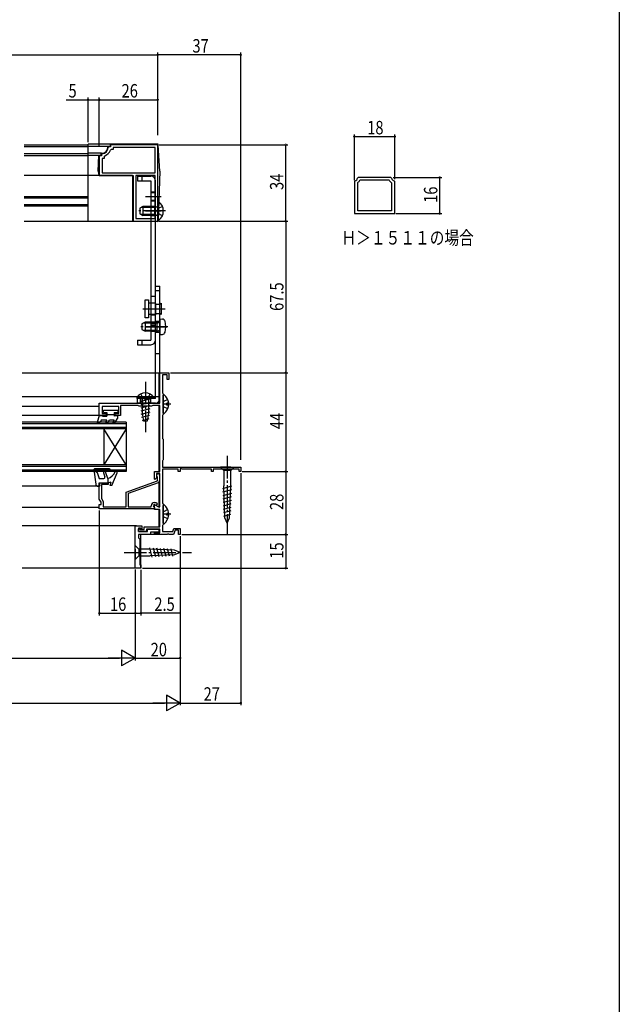
# Model space of a CAD drawing. Extents: x 0 to 990, y 0 to 1603.
# Drawn here: x 723 to 990, y 802 to 1240 of the extents above; entities that cross this region are included whole.
import ezdxf

# ---------------------------------------------------------------- set-up
doc = ezdxf.new("R2010")
doc.units = 0
doc.linetypes.add('YCENTER_1', pattern=[13, 10, -1, 1, -1])
doc.linetypes.add('YHIDDEN_1', pattern=[4, 3, -1])
for name, color, linetype in [('USER1', 3, 'CONTINUOUS'), ('YKK_11', 7, 'CONTINUOUS'), ('YKK_12', 2, 'CONTINUOUS'), ('YKK_13', 4, 'CONTINUOUS'), ('YKK_D', 6, 'CONTINUOUS'), ('YKK_ZWAK', 7, 'CONTINUOUS')]:
    doc.layers.add(name, color=color, linetype=linetype)
doc.styles.get("Standard").update_dxf_attribs({"font": 'txt', "bigfont": 'EXTFONT'})

msp = doc.modelspace()

# ---------------------------------------------------------------- linework, layer by layer
at = {"layer": 'YKK_11', "color": 0, "linetype": 'ByBlock'}
for p, q in [((784.44, 1184.2), (763.44, 1184.2)), ((763.44, 1184.2), (763.44, 1183.2)), ((784.44, 1150.2), (784.44, 1184.2)), ((784.44, 1150.2), (784.44, 1184.2)), ((758.44, 1179.2), (758.44, 1170.5)), ((759.44, 1179.2), (758.44, 1179.2)), ((759.71, 1180.21), (759.44, 1179.91)), ((759.44, 1179.91), (759.44, 1179.2)), ((760.84, 1179.24), (760.64, 1178.95)), ((760.64, 1178.95), (760.64, 1178)), ((762.72, 1183.2), (762.42, 1182.92)), ((763.44, 1183.2), (762.72, 1183.2)), ((763.68, 1182), (763.4, 1181.8)), ((764.64, 1182), (763.68, 1182)), ((783.24, 1183), (764.64, 1183)), ((764.64, 1183), (764.64, 1182)), ((783.24, 1171.7), (783.24, 1183)), ((759.64, 1178), (759.64, 1171.7)), ((760.64, 1178), (759.64, 1178)), ((758.44, 1170.5), (773.44, 1170.5)), ((759.64, 1171.7), (783.24, 1171.7)), ((773.44, 1170.5), (773.44, 1161.16)), ((783.24, 1170.5), (774.64, 1170.5)), ((774.64, 1170.5), (774.64, 1151.4)), ((774.64, 1170.5), (774.64, 1151.4)), ((783.24, 1151.4), (783.24, 1170.5)), ((872.25, 1168.1), (872, 1167.8)), ((872, 1167.8), (872, 1153.58)), ((873.77, 1169.58), (873.48, 1169.33)), ((873.5, 1167.18), (873.62, 1167.42)), ((873.5, 1154.78), (873.5, 1167.18)), ((888.23, 1169.58), (873.77, 1169.58)), ((874.43, 1168.41), (874.7, 1168.58)), ((874.7, 1168.58), (887.3, 1168.58)), ((887.3, 1168.58), (887.57, 1168.41)), ((888.52, 1169.33), (888.23, 1169.58)), ((888.38, 1167.42), (888.5, 1167.18)), ((888.5, 1167.18), (888.5, 1154.78)), ((890, 1167.8), (889.75, 1168.1)), ((890, 1153.58), (890, 1167.8)), ((773.44, 1161.16), (773.56, 1160.97)), ((773.56, 1160.42), (773.44, 1160.24)), ((773.44, 1160.24), (773.44, 1157.66)), ((773.44, 1157.66), (773.56, 1157.47)), ((773.56, 1160.97), (773.56, 1160.42)), ((773.56, 1157.47), (773.56, 1156.92)), ((773.56, 1156.92), (773.44, 1156.74)), ((773.44, 1156.74), (773.44, 1150.2)), ((872, 1153.58), (890, 1153.58)), ((888.5, 1154.78), (873.5, 1154.78)), ((888.5, 1154.78), (873.5, 1154.78)), ((773.44, 1150.2), (784.44, 1150.2)), ((774.64, 1151.4), (783.24, 1151.4)), ((785.44, 1069.2), (785.44, 1082.7)), ((785.44, 1082.7), (789.44, 1082.7)), ((789.44, 1082.7), (789.44, 1079.7)), ((786.64, 1081.8), (786.64, 1073.7)), ((788.64, 1081.8), (786.64, 1081.8)), ((788.64, 1079.7), (788.64, 1081.8)), ((789.44, 1079.7), (788.64, 1079.7)), ((786.64, 1073.7), (786.74, 1073.52)), ((786.74, 1073.52), (786.84, 1073.35)), ((786.84, 1073.35), (786.84, 1064.1)), ((758.44, 1069.2), (778.48, 1069.2)), ((758.44, 1063.7), (758.44, 1069.2)), ((767.14, 1067.7), (759.64, 1067.7)), ((759.64, 1067.7), (759.64, 1064.5)), ((767.14, 1064.5), (767.14, 1067.7)), ((775.67, 1068.2), (767.94, 1068.2)), ((767.94, 1068.2), (767.94, 1063.7)), ((775.95, 1068), (775.67, 1068.2)), ((776.24, 1067.8), (775.95, 1068)), ((781.64, 1067.8), (776.24, 1067.8)), ((778.48, 1069.2), (778.66, 1069.08)), ((778.66, 1069.08), (779.21, 1069.08)), ((779.21, 1069.08), (779.4, 1069.2)), ((779.4, 1069.2), (785.44, 1069.2)), ((781.92, 1068), (781.64, 1067.8)), ((782.2, 1068.2), (781.92, 1068)), ((785.44, 1068.2), (782.2, 1068.2)), ((785.44, 1038.8), (785.44, 1068.2)), ((761.44, 1063.7), (758.44, 1063.7)), ((759.64, 1064.5), (761.44, 1064.5)), ((761.44, 1064.5), (761.44, 1063.7)), ((765.44, 1064.5), (767.14, 1064.5)), ((765.44, 1063.7), (765.44, 1064.5)), ((767.94, 1063.7), (765.44, 1063.7)), ((786.74, 1063.92), (786.64, 1063.75)), ((786.64, 1063.75), (786.64, 1053.44)), ((786.84, 1064.1), (786.74, 1063.92)), ((786.64, 1053.44), (786.74, 1053.27)), ((786.74, 1053.27), (786.84, 1053.1)), ((786.84, 1053.1), (786.84, 1043.9)), ((786.74, 1043.72), (786.64, 1043.55)), ((786.64, 1043.55), (786.64, 1040.7)), ((786.84, 1043.9), (786.74, 1043.72)), ((782.94, 1038.8), (785.44, 1038.8)), ((782.94, 1035.36), (782.94, 1038.8)), ((786.64, 1040.7), (821.44, 1040.7)), ((786.64, 1039.8), (786.64, 1024.64)), ((793.54, 1039.8), (786.64, 1039.8)), ((793.54, 1038.7), (793.54, 1039.8)), ((794.44, 1038.7), (793.54, 1038.7)), ((794.74, 1040.14), (794.44, 1039.97)), ((794.44, 1039.97), (794.44, 1038.7)), ((795.34, 1039.8), (794.74, 1040.14)), ((808.44, 1039.8), (795.34, 1039.8)), ((808.44, 1038.7), (808.44, 1039.8)), ((809.14, 1038.7), (808.44, 1038.7)), ((820.74, 1039.8), (809.14, 1039.8)), ((809.14, 1039.8), (809.14, 1038.7)), ((820.74, 1038.7), (820.74, 1039.8)), ((821.44, 1038.7), (820.74, 1038.7)), ((821.44, 1040.7), (821.44, 1038.7)), ((770.44, 1029.57), (784.34, 1034.63)), ((783.18, 1035.26), (782.94, 1035.36)), ((783.84, 1035.91), (783.18, 1035.26)), ((785.44, 1037.9), (783.84, 1037.9)), ((783.84, 1037.9), (783.84, 1035.91)), ((784.34, 1036.23), (784.19, 1036.49)), ((784.34, 1034.63), (784.34, 1036.23)), ((785.24, 1037.1), (785.24, 1034.7)), ((785.44, 1023), (785.44, 1037.9)), ((758.44, 1033.7), (762.44, 1033.7)), ((758.44, 1026.48), (758.44, 1033.7)), ((759.34, 1033), (759.34, 1026.72)), ((762.44, 1033), (759.34, 1033)), ((762.44, 1033.7), (762.44, 1033)), ((784.58, 1033.76), (771.34, 1028.94)), ((759.24, 1025.1), (758.44, 1026.48)), ((759.34, 1026.72), (760.14, 1025.34)), ((770.44, 1023), (770.44, 1029.57)), ((771.34, 1028.94), (771.34, 1023)), ((758.44, 1024.1), (759.24, 1024.1)), ((758.44, 1022.1), (758.44, 1024.1)), ((782.94, 1022.1), (758.44, 1022.1)), ((759.24, 1024.1), (759.24, 1025.1)), ((760.14, 1025.34), (760.14, 1023)), ((760.14, 1023), (770.44, 1023)), ((771.34, 1023), (781.54, 1023)), ((781.54, 1023), (781.54, 1023.5)), ((782.75, 1023.03), (782.94, 1022.76)), ((782.94, 1024.9), (783.85, 1024.9)), ((782.94, 1023.87), (783.14, 1023.98)), ((782.94, 1021.9), (782.94, 1023.87)), ((782.94, 1022.76), (782.94, 1022.1)), ((785.44, 1021.9), (782.94, 1021.9)), ((783.14, 1023.98), (785.14, 1022.83)), ((783.76, 1023.6), (783.19, 1023.93)), ((784.18, 1024.33), (783.76, 1023.6)), ((783.85, 1024.9), (784.18, 1024.33)), ((785.14, 1022.83), (785.44, 1023)), ((785.44, 1014.1), (785.44, 1021.9)), ((786.64, 1024.64), (786.74, 1024.47)), ((786.74, 1024.47), (786.84, 1024.3)), ((786.84, 1024.3), (786.84, 1015.1)), ((774.44, 1014.5), (777.44, 1014.5)), ((774.44, 995.7), (774.44, 1014.5)), ((774.44, 995.7), (774.44, 1014.5)), ((775.94, 1013.5), (775.94, 1012)), ((776.74, 1013.5), (775.94, 1013.5)), ((775.94, 1013.2), (776.44, 1013.2)), ((775.94, 1012), (775.94, 1013.2)), ((776.44, 1013.2), (776.64, 1013)), ((776.64, 1013), (778.44, 1013)), ((776.94, 1013.3), (776.74, 1013.5)), ((777.44, 1013.3), (776.94, 1013.3)), ((777.44, 1014.5), (777.44, 1013.3)), ((778.44, 1014.1), (785.44, 1014.1)), ((778.44, 1013), (778.44, 1014.1)), ((785.44, 1013.1), (779.44, 1013.1)), ((779.44, 1013.1), (779.44, 1012)), ((779.94, 1013.1), (784.94, 1013.1)), ((779.94, 1012), (779.94, 1013.1)), ((784.94, 1013.1), (784.94, 1011.8)), ((785.44, 1011.5), (785.44, 1013.1)), ((786.74, 1014.92), (786.64, 1014.75)), ((786.64, 1014.75), (786.64, 1012.1)), ((786.84, 1015.1), (786.74, 1014.92)), ((791.2, 1012.1), (791.67, 1013.4)), ((792.23, 1012.6), (791.54, 1010.7)), ((791.67, 1013.4), (794.44, 1013.4)), ((793.64, 1012.6), (792.23, 1012.6)), ((793.64, 1010.7), (793.64, 1012.6)), ((794.44, 1013.4), (794.44, 1010.7)), ((775.94, 1012), (779.94, 1012)), ((779.44, 1012), (775.94, 1012)), ((775.94, 1010.7), (775.94, 1009.2)), ((781.24, 1010.7), (775.94, 1010.7)), ((775.94, 1009.2), (776.44, 1008.7)), ((776.44, 1008.7), (776.44, 997.2)), ((781.24, 1011.8), (781.24, 1010.7)), ((784.94, 1011.8), (781.24, 1011.8)), ((782.94, 1011.5), (785.44, 1011.5)), ((782.94, 1010.7), (782.94, 1011.5)), ((788.68, 1010.7), (782.94, 1010.7)), ((786.64, 1012.1), (791.2, 1012.1)), ((788.86, 1010.82), (788.68, 1010.7)), ((789.41, 1010.82), (788.86, 1010.82)), ((789.6, 1010.7), (789.41, 1010.82)), ((791.54, 1010.7), (789.6, 1010.7)), ((794.44, 1010.7), (793.64, 1010.7)), ((776.94, 995.7), (774.44, 995.7)), ((776.44, 997.2), (776.94, 997.2)), ((776.94, 997.2), (776.94, 995.7))]:
    msp.add_line(p, q, dxfattribs=at)
for centre, radius, start, end in [((759.44, 1183.2), 3, 275.2154, 354.7835), ((759.44, 1183.2), 4.2, 289.4699, 340.5276), ((872, 1169.58), 1.5, 279.5941, 350.4059), ((872, 1169.58), 2.7, 306.8699, 334.3207), ((890, 1169.58), 2.7, 205.6793, 233.1301), ((890, 1169.58), 1.5, 189.5941, 260.4059), ((784.54, 1037.1), 0.7, 0, 240), ((784.24, 1034.7), 1, 290, 360), ((782.94, 1023.5), 1.4, 90, 180), ((782.94, 1023.5), 0.5, 60, 247.9757)]:
    msp.add_arc(centre, radius, start, end, dxfattribs=at)
at = {"layer": 'YKK_12', "linetype": 'Continuous'}
for p, q in [((724.94, 1184.2), (753.44, 1184.2)), ((753.44, 1150.2), (753.44, 1184.2)), ((753.44, 1183.2), (724.94, 1183.2)), ((753.44, 1180.2), (724.94, 1180.2)), ((753.44, 1179.2), (724.94, 1179.2)), ((753.44, 1170.5), (724.94, 1170.5)), ((753.44, 1161), (724.94, 1161)), ((753.44, 1160.4), (724.94, 1160.4)), ((753.44, 1157.5), (724.94, 1157.5)), ((753.44, 1156.9), (724.94, 1156.9)), ((724.94, 1150.2), (753.44, 1150.2)), ((724.01, 1082.7), (784.94, 1082.7)), ((758.44, 1067.69), (724.01, 1067.69)), ((758.44, 1063.69), (724.01, 1063.69)), ((770.44, 1060.7), (724.01, 1060.7)), ((770.44, 1060.7), (770.44, 1038.7)), ((770.44, 1060), (724.01, 1060)), ((770.44, 1058.4), (724.01, 1058.4)), ((770.44, 1057.7), (724.01, 1057.7)), ((760.44, 1057.7), (760.44, 1041.7)), ((770.44, 1041.7), (760.44, 1057.7)), ((770.44, 1057.7), (760.44, 1041.7)), ((770.44, 1041.7), (724.01, 1041.7)), ((770.44, 1041), (724.01, 1041)), ((770.44, 1039.4), (724.01, 1039.4)), ((770.44, 1038.7), (724.01, 1038.7)), ((758.44, 1032.19), (724.01, 1032.19)), ((758.44, 1022.8), (724.01, 1022.8))]:
    msp.add_line(p, q, dxfattribs=at)
at = {"layer": 'YKK_12'}
for p, q in [((784.94, 1082.7), (784.94, 1069.2)), ((724.01, 1072.2), (784.94, 1072.2)), ((784.94, 1068.2), (784.94, 1038.8)), ((784.94, 1037.9), (784.94, 1037.67)), ((784.94, 1033.98), (784.94, 1022.94)), ((784.94, 1021.9), (784.94, 1014.1)), ((774.94, 1014.5), (724.01, 1014.5)), ((784.94, 1013.1), (784.94, 1011.5)), ((784.94, 1010.7), (776.94, 1010.7)), ((776.94, 995.7), (776.94, 1010.7)), ((776.94, 995.7), (724.01, 995.7))]:
    msp.add_line(p, q, dxfattribs=at)
at = {"layer": 'YKK_13', "linetype": 'Continuous'}
for p, q in [((753.44, 1150), (753.44, 1184.4)), ((784.17, 1184.4), (753.44, 1184.4)), ((763.24, 1183.4), (753.44, 1183.4)), ((762.24, 1183.2), (762.24, 1183.4)), ((763.24, 1183.9), (763.24, 1183.4)), ((784.64, 1184.4), (784.16, 1184.4)), ((784.67, 1183.93), (784.64, 1184.4)), ((785.44, 1172.4), (784.67, 1183.93)), ((759.44, 1180.4), (753.44, 1180.4)), ((759.24, 1179.4), (753.44, 1179.4)), ((757.94, 1172.4), (758.24, 1179.4)), ((759.24, 1179.4), (759.24, 1180.4)), ((773.24, 1170.5), (753.44, 1170.5)), ((757.94, 1172.4), (758.24, 1170.5)), ((773.24, 1170.5), (773.24, 1150)), ((775.43, 1170.19), (775.43, 1168.19)), ((775.43, 1170.19), (781.43, 1170.19)), ((777.43, 1170.19), (777.43, 1168.19)), ((785.44, 1172.4), (784.65, 1150.48)), ((775.43, 1168.19), (781.43, 1168.19)), ((781.43, 1168.19), (781.43, 1097.2)), ((783.43, 1097.2), (783.43, 1168.19)), ((784.44, 1150.72), (784.44, 1158.67)), ((777.84, 1156.7), (776.44, 1156)), ((776.44, 1156), (776.44, 1153.4)), ((776.44, 1153.4), (777.84, 1152.7)), ((783.04, 1156.32), (777.08, 1156.32)), ((783.04, 1153.08), (777.08, 1153.08)), ((777.84, 1156.7), (777.84, 1152.7)), ((783.04, 1156.7), (777.84, 1156.7)), ((783.04, 1152.7), (777.84, 1152.7)), ((783.04, 1156.7), (783.85, 1156.55)), ((783.04, 1156.7), (783.04, 1152.7)), ((783.04, 1156.32), (784.05, 1156.56)), ((783.04, 1153.08), (784.05, 1152.84)), ((783.04, 1152.7), (783.85, 1152.84)), ((784.15, 1150), (753.44, 1150)), ((784.64, 1150), (784.15, 1150)), ((784.65, 1150.48), (784.64, 1150)), ((783.43, 1071.2), (783.43, 1121.2)), ((783.43, 1121.2), (785.43, 1121.2)), ((783.43, 1119.27), (785.43, 1119.27)), ((785.43, 1071.2), (785.43, 1121.2)), ((778.83, 1107.2), (778.83, 1115.2)), ((778.83, 1115.2), (780.33, 1115.2)), ((780.33, 1115.2), (780.33, 1107.2)), ((783.43, 1113.7), (780.33, 1113.7)), ((781.43, 1116.85), (783.43, 1116.85)), ((781.43, 1113.85), (783.43, 1113.85)), ((783.43, 1113.49), (783.43, 1108.49)), ((785.43, 1113.2), (785.93, 1113.7)), ((785.93, 1113.7), (785.93, 1108.7)), ((785.43, 1109.2), (785.93, 1108.7)), ((778.83, 1105.2), (777.43, 1104.5)), ((777.43, 1104.5), (777.43, 1101.9)), ((784.03, 1104.82), (778.08, 1104.82)), ((780.33, 1107.2), (778.83, 1107.2)), ((784.03, 1105.2), (778.83, 1105.2)), ((778.83, 1105.2), (778.83, 1101.2)), ((783.43, 1108.7), (780.33, 1108.7)), ((781.43, 1108.55), (783.43, 1108.55)), ((784.03, 1105.2), (784.85, 1105.05)), ((784.03, 1105.2), (784.03, 1101.2)), ((784.03, 1104.82), (785.05, 1105.06)), ((785.43, 1106.7), (786.55, 1106.6)), ((785.43, 1106.7), (785.43, 1099.7)), ((777.43, 1101.9), (778.83, 1101.2)), ((784.03, 1101.58), (778.08, 1101.58)), ((784.03, 1101.2), (778.83, 1101.2)), ((781.43, 1103.93), (783.43, 1103.93)), ((784.03, 1101.58), (785.05, 1101.34)), ((784.03, 1101.2), (784.85, 1101.34)), ((775.43, 1097.2), (775.43, 1095.2)), ((775.43, 1097.2), (781.43, 1097.2)), ((777.43, 1097.2), (777.43, 1095.2)), ((785.43, 1099.7), (786.55, 1099.8)), ((775.43, 1095.2), (781.43, 1095.2)), ((783.43, 1091.2), (785.43, 1091.2)), ((782.69, 1071.71), (775.19, 1071.71)), ((775.19, 1071.71), (775.19, 1071.2)), ((782.69, 1071.2), (775.19, 1071.2)), ((775.43, 1069.2), (775.43, 1071.2)), ((783.43, 1071.2), (775.43, 1071.2)), ((776.89, 1073.21), (777.79, 1071.35)), ((780.94, 1070.97), (776.94, 1069.89)), ((780.94, 1069.52), (776.94, 1068.44)), ((777.43, 1071.2), (777.43, 1069.2)), ((777.54, 1071.2), (777.54, 1064.7)), ((777.79, 1071.35), (778.94, 1070.74)), ((780.08, 1071.35), (778.94, 1070.74)), ((780.99, 1073.21), (780.08, 1071.35)), ((780.34, 1071.2), (780.34, 1064.7)), ((782.69, 1071.71), (782.69, 1071.2)), ((786.84, 1064.72), (786.84, 1072.67)), ((760.24, 1066.09), (766.64, 1066.09)), ((760.24, 1064.99), (760.24, 1066.09)), ((760.24, 1064.99), (761.84, 1064.99)), ((761.84, 1064.99), (761.84, 1063.39)), ((765.04, 1064.99), (766.64, 1064.99)), ((765.04, 1064.99), (765.04, 1063.39)), ((766.64, 1066.09), (766.64, 1064.99)), ((783.43, 1069.2), (775.43, 1069.2)), ((780.94, 1068.07), (776.94, 1067)), ((780.94, 1066.62), (776.94, 1065.55)), ((780.94, 1065.17), (776.94, 1064.1)), ((788.44, 1068.27), (788.44, 1069.12)), ((789.32, 1069.12), (788.44, 1069.12)), ((789.32, 1068.27), (788.44, 1068.27)), ((758.44, 1063.69), (757.45, 1060.58)), ((757.89, 1060.23), (758.74, 1060.72)), ((758.44, 1063.69), (759.44, 1063.69)), ((759.44, 1061.69), (758.74, 1060.72)), ((759.44, 1063.69), (759.96, 1063.39)), ((759.44, 1061.69), (761.84, 1061.69)), ((759.96, 1063.39), (761.84, 1063.39)), ((761.84, 1061.69), (761.4, 1060.94)), ((761.84, 1064.19), (765.04, 1064.19)), ((762.27, 1060.44), (762.99, 1061.69)), ((762.99, 1061.69), (764.98, 1061.69)), ((764.98, 1061.69), (764.55, 1060.94)), ((765.56, 1063.69), (765.04, 1063.39)), ((765.41, 1060.44), (766.54, 1062.39)), ((765.56, 1063.69), (766.54, 1063.69)), ((766.54, 1063.69), (766.54, 1062.39)), ((780.78, 1063.68), (777.25, 1062.73)), ((780.54, 1062.16), (777.46, 1061.34)), ((777.54, 1064.7), (778.09, 1061.2)), ((779.79, 1061.2), (778.09, 1061.2)), ((780.34, 1064.7), (779.79, 1061.2)), ((756.04, 1039.56), (756.83, 1033.08)), ((763.04, 1039.9), (756.34, 1039.9)), ((756.42, 1038.9), (763.04, 1038.9)), ((756.42, 1038.9), (757.5, 1038.28)), ((763.34, 1039.2), (763.34, 1039.6)), ((812.34, 1040.7), (813.89, 1039.15)), ((813.89, 1040.7), (812.34, 1040.7)), ((816.99, 1040.7), (813.89, 1040.7)), ((816.99, 1039.15), (813.89, 1039.15)), ((813.89, 1039.15), (813.89, 1032.36)), ((818.54, 1040.7), (816.99, 1039.15)), ((816.99, 1040.7), (818.54, 1040.7)), ((816.99, 1032.36), (816.99, 1039.15)), ((757.5, 1038.28), (758.44, 1035.7)), ((758.44, 1035.7), (760.46, 1035.7)), ((760.25, 1038.23), (760.93, 1036.37)), ((762.24, 1035.7), (761.19, 1038.57)), ((762.24, 1035.7), (762.24, 1033.7)), ((764.04, 1032.5), (766.4, 1038.21)), ((757.82, 1032.2), (758.44, 1032.2)), ((758.44, 1033.7), (758.73, 1032.57)), ((758.44, 1033.7), (762.24, 1033.7)), ((762.24, 1033.7), (763.74, 1034.2)), ((763.24, 1032.5), (763.74, 1034.2)), ((764.04, 1032.5), (763.24, 1032.5)), ((813.41, 1031.21), (817.5, 1032.31)), ((813.47, 1029.67), (817.44, 1030.74)), ((814.4, 1018.19), (813.89, 1032.36)), ((816.47, 1018.19), (816.99, 1032.36)), ((813.52, 1028.13), (817.39, 1029.17)), ((813.58, 1026.6), (817.33, 1027.6)), ((813.64, 1025.06), (817.27, 1026.03)), ((786.84, 1015.72), (786.84, 1023.67)), ((813.69, 1023.52), (817.22, 1024.47)), ((813.75, 1021.98), (817.16, 1022.9)), ((813.81, 1020.45), (817.1, 1021.33)), ((788.44, 1019.27), (788.44, 1020.12)), ((789.32, 1020.12), (788.44, 1020.12)), ((789.32, 1019.27), (788.44, 1019.27)), ((813.86, 1018.91), (817.04, 1019.76)), ((815.44, 1015.7), (814.4, 1018.19)), ((815.44, 1015.7), (816.47, 1018.19)), ((774.44, 1005.8), (775.99, 1004.25)), ((774.44, 1004.25), (774.44, 1005.8)), ((774.44, 1004.25), (774.44, 1001.15)), ((775.99, 1004.25), (775.99, 1001.15)), ((781.1, 1004.25), (775.99, 1004.25)), ((782.03, 1000.68), (780.93, 1004.77)), ((791.94, 1003.73), (781.1, 1004.25)), ((783.56, 1000.75), (782.5, 1004.7)), ((785.1, 1000.82), (784.08, 1004.62)), ((786.63, 1000.89), (785.65, 1004.55)), ((788.16, 1000.97), (787.22, 1004.47)), ((789.7, 1001.04), (788.8, 1004.4)), ((791.23, 1001.11), (790.37, 1004.32)), ((794.44, 1002.7), (791.94, 1003.73)), ((774.44, 999.6), (775.99, 1001.15)), ((774.44, 1001.15), (774.44, 999.6)), ((775.99, 1001.15), (781.1, 1001.15)), ((791.94, 1001.66), (781.1, 1001.15)), ((794.44, 1002.7), (791.94, 1001.66))]:
    msp.add_line(p, q, dxfattribs=at)
at = {"layer": 'YKK_13', "linetype": 'YHIDDEN_1'}
for p, q in [((781.43, 1163.2), (783.43, 1163.2)), ((781.43, 1162.95), (783.43, 1162.95)), ((781.43, 1159.45), (783.43, 1159.45)), ((781.43, 1159.2), (783.43, 1159.2)), ((781.43, 1156.7), (783.43, 1156.7)), ((781.43, 1156.45), (783.43, 1156.45)), ((781.43, 1152.95), (783.43, 1152.95)), ((781.43, 1152.7), (783.43, 1152.7)), ((784.65, 1155.84), (784.04, 1154.7)), ((784.65, 1153.55), (784.04, 1154.7)), ((786.51, 1156.77), (784.65, 1155.84)), ((786.51, 1152.62), (784.65, 1153.55)), ((783.43, 1113.3), (785.43, 1113.3)), ((783.43, 1109.1), (785.43, 1109.1)), ((781.43, 1105.2), (783.43, 1105.2)), ((781.43, 1104.7), (783.43, 1104.7)), ((783.43, 1105.7), (785.43, 1105.7)), ((781.43, 1101.7), (783.43, 1101.7)), ((781.43, 1101.2), (783.43, 1101.2)), ((783.43, 1100.7), (785.43, 1100.7)), ((776.69, 1071.2), (776.69, 1069.2)), ((781.19, 1071.2), (781.19, 1069.2)), ((787.05, 1069.84), (786.84, 1069.44)), ((788.91, 1070.77), (787.05, 1069.84)), ((787.05, 1067.55), (786.84, 1067.95)), ((788.91, 1066.62), (787.05, 1067.55)), ((788.91, 1021.77), (787.05, 1020.84)), ((787.05, 1020.84), (786.84, 1020.44)), ((787.05, 1018.55), (786.84, 1018.95)), ((788.91, 1017.62), (787.05, 1018.55))]:
    msp.add_line(p, q, dxfattribs=at)
at = {"layer": 'YKK_13', "linetype": 'YCENTER_1'}
for p, q in [((779.01, 1161.2), (785.91, 1161.2)), ((787.94, 1154.7), (775.97, 1154.7)), ((779.01, 1154.7), (785.91, 1154.7)), ((777.74, 1111.2), (788.43, 1111.2)), ((788.93, 1103.2), (776.95, 1103.2)), ((779.01, 1103.2), (785.91, 1103.2)), ((781.93, 1103.2), (788.43, 1103.2)), ((778.94, 1078.7), (778.94, 1056.2)), ((790.34, 1068.7), (786.84, 1068.7)), ((815.44, 1045.7), (815.44, 1010.7)), ((790.34, 1019.7), (786.84, 1019.7)), ((769.44, 1002.7), (799.44, 1002.7))]:
    msp.add_line(p, q, dxfattribs=at)
at = {"layer": 'YKK_13', "linetype": 'Continuous'}
for centre, radius, start, end in [((763.74, 1183.9), 0.5, 90, 180), ((784.17, 1183.9), 0.5, 3.8141, 90), ((759.44, 1183.2), 2.8, 270, 0), ((781.43, 1168.19), 2, 0, 90), ((783.94, 1157.05), 0.5, 259.909, 0), ((784.71, 1158.67), 0.274, 52.2859, 180), ((781.64, 1154.7), 5.3, 306.6893, 53.3107), ((783.94, 1152.35), 0.5, 0, 100.091), ((784.15, 1150.5), 0.5, 270, 357.9546), ((784.71, 1150.72), 0.274, 180, 307.7141), ((784.93, 1105.55), 0.5, 259.909, 0), ((786.44, 1105.3), 1.3, 15.8809, 85), ((779.03, 1103.2), 9, 344.1191, 15.8809), ((784.93, 1100.85), 0.5, 0, 100.091), ((786.44, 1101.09), 1.3, 275, 344.1191), ((781.43, 1097.2), 2, 270, 0), ((778.94, 1069.17), 4.53, 34.0667, 145.9333), ((783.43, 1071.2), 2, 270, 0), ((787.11, 1072.67), 0.274, 52.2859, 180), ((784.04, 1068.7), 5.3, 4.5994, 52.2859), ((784.04, 1068.7), 5.3, 307.7141, 355.4006), ((757.74, 1060.49), 0.3, 162.4101, 300.0042), ((761.84, 1060.69), 0.5, 150, 330), ((764.98, 1060.69), 0.5, 150, 330), ((787.11, 1064.72), 0.274, 180, 307.7141), ((756.34, 1039.6), 0.3, 90, 186.9513), ((760.72, 1038.4), 0.5, 20, 200), ((763.04, 1039.6), 0.3, 0, 90), ((763.04, 1039.2), 0.3, 270, 0), ((765.94, 1038.4), 0.5, 337.5228, 157.4917), ((760.46, 1036.2), 0.5, 270, 20), ((760.86, 1040.5), 5, 286.0339, 337.4917), ((757.82, 1033.2), 1, 186.9513, 270), ((758.44, 1032.5), 0.3, 270, 14.4775), ((787.11, 1023.67), 0.274, 52.2859, 180), ((784.04, 1019.7), 5.3, 4.5994, 52.2859), ((784.04, 1019.7), 5.3, 307.7141, 355.4006), ((787.11, 1015.72), 0.274, 180, 307.7141)]:
    msp.add_arc(centre, radius, start, end, dxfattribs=at)
at = {"layer": 'YKK_D'}
for p, q in [((524.44, 1224.2), (784.44, 1224.2)), ((784.44, 1188.4), (784.44, 1225.2)), ((784.44, 1188.4), (784.44, 1225.2)), ((821.44, 1224.2), (784.44, 1224.2)), ((821.44, 1043.9), (821.44, 1225.2)), ((753.44, 1185.4), (753.44, 1205.2)), ((758.44, 1183.4), (758.44, 1205.2)), ((758.44, 1183.4), (758.44, 1205.2)), ((784.44, 1188.4), (784.44, 1205.2)), ((743.63, 1204.2), (753.44, 1204.2)), ((753.44, 1204.2), (758.44, 1204.2)), ((758.44, 1204.2), (784.44, 1204.2)), ((872, 1168.41), (872, 1188.8)), ((872, 1187.8), (890, 1187.8)), ((890, 1168.8), (890, 1188.8)), ((785.14, 1184.2), (842.44, 1184.2)), ((841.44, 1150.2), (841.44, 1184.2)), ((889.23, 1169.58), (911, 1169.58)), ((910, 1153.58), (910, 1169.58)), ((890.5, 1153.58), (911, 1153.58)), ((785.14, 1150.2), (842.44, 1150.2)), ((785.14, 1150.2), (842.44, 1150.2)), ((841.44, 1150.2), (841.44, 1082.7)), ((790.14, 1082.7), (842.44, 1082.7)), ((790.14, 1082.7), (842.44, 1082.7)), ((841.44, 1082.7), (841.44, 1038.7)), ((822.09, 1038.7), (842.44, 1038.7)), ((822.09, 1038.7), (842.44, 1038.7)), ((841.44, 1038.7), (841.44, 1010.7)), ((821.44, 1038.05), (821.44, 934.7)), ((758.44, 1021.4), (758.44, 974.7)), ((794.44, 1010), (794.44, 934.7)), ((794.44, 1010), (794.44, 934.7)), ((794.44, 1010), (794.44, 954.7)), ((795.14, 1010.7), (842.44, 1010.7)), ((795.14, 1010.7), (842.44, 1010.7)), ((841.44, 1010.7), (841.44, 995.7)), ((774.44, 995.2), (774.44, 974.7)), ((774.44, 995.2), (774.44, 974.7)), ((774.44, 995.2), (774.44, 954.7)), ((774.44, 995.2), (774.44, 954.7)), ((776.94, 995), (776.94, 974.7)), ((777.64, 995.7), (842.44, 995.7)), ((758.44, 975.7), (774.44, 975.7)), ((774.44, 975.7), (776.94, 975.7)), ((794.18, 975.7), (776.94, 975.7)), ((541.44, 955.7), (767.44, 955.7)), ((774.44, 955.7), (762.31, 955.7)), ((768.38, 959.2), (768.38, 952.2)), ((774.44, 955.7), (768.38, 959.2)), ((774.44, 955.7), (768.38, 952.2)), ((774.44, 955.7), (794.44, 955.7)), ((788.38, 939.2), (788.38, 932.2)), ((794.44, 935.7), (788.38, 939.2)), ((521.44, 935.7), (787.44, 935.7)), ((794.44, 935.7), (782.31, 935.7)), ((794.44, 935.7), (788.38, 932.2)), ((794.44, 935.7), (821.44, 935.7))]:
    msp.add_line(p, q, dxfattribs=at)
at = {"layer": 'YKK_D', "linetype": 'ByBlock', "const_width": 0.85}
for points in [[(784.54, 1224.2, 1), (784.33, 1224.2, 1)], [(784.33, 1224.2, 1), (784.54, 1224.2, 1)], [(821.33, 1224.2, 1), (821.54, 1224.2, 1)], [(753.54, 1204.2, 1), (753.33, 1204.2, 1)], [(758.54, 1204.2, 1), (758.33, 1204.2, 1)], [(758.33, 1204.2, 1), (758.54, 1204.2, 1)], [(784.33, 1204.2, 1), (784.54, 1204.2, 1)], [(872.11, 1187.8, 1), (871.89, 1187.8, 1)], [(889.89, 1187.8, 1), (890.11, 1187.8, 1)], [(841.44, 1184.09, 1), (841.44, 1184.3, 1)], [(910, 1169.47, 1), (910, 1169.68, 1)], [(910, 1153.68, 1), (910, 1153.47, 1)], [(841.44, 1150.09, 1), (841.44, 1150.3, 1)], [(841.44, 1150.3, 1), (841.44, 1150.09, 1)], [(841.44, 1082.59, 1), (841.44, 1082.8, 1)], [(841.44, 1082.8, 1), (841.44, 1082.59, 1)], [(841.44, 1038.59, 1), (841.44, 1038.8, 1)], [(841.44, 1038.8, 1), (841.44, 1038.59, 1)], [(841.44, 1010.59, 1), (841.44, 1010.8, 1)], [(841.44, 1010.8, 1), (841.44, 1010.59, 1)], [(841.44, 995.8, 1), (841.44, 995.59, 1)], [(758.54, 975.7, 1), (758.33, 975.7, 1)], [(774.54, 975.7, 1), (774.33, 975.7, 1)], [(774.33, 975.7, 1), (774.54, 975.7, 1)], [(776.83, 975.7, 1), (777.04, 975.7, 1)], [(794.33, 955.7, 1), (794.54, 955.7, 1)], [(821.33, 935.7, 1), (821.54, 935.7, 1)]]:
    msp.add_lwpolyline(points, format="xyb", close=True, dxfattribs=at)
at = {"layer": 'YKK_ZWAK'}
msp.add_lwpolyline([(0, 0), (0, 1560), (990, 1560), (990, 0)], close=True, dxfattribs=at)

# ---------------------------------------------------------------- texts
at = {"layer": 'USER1', "width": 0.8}
msp.add_text('Ｈ＞１５１１の場合', height=6, dxfattribs=at).set_placement((866.28, 1139.78))
at = {"layer": 'YKK_D', "width": 0.8}
for s, p in [('37', (799.89, 1225.2)), ('5', (744.71, 1205.2)), ('26', (768.34, 1205.2)), ('18', (877.74, 1188.8)), ('16', (763.18, 976.7)), ('2.5', (782.94, 976.7)), ('20', (781.29, 956.5)), ('27', (804.88, 936.7))]:
    msp.add_text(s, height=6, dxfattribs=at).set_placement(p)
for s, p in [('34', (840.44, 1164.05)), ('16', (909, 1158.32)), ('67.5', (840.44, 1110.22)), ('44', (840.44, 1057.59)), ('28', (840.44, 1021.59)), ('15', (840.44, 999.96))]:
    msp.add_text(s, height=6, rotation=90, dxfattribs=at).set_placement(p)

doc.saveas('drawing.dxf')
